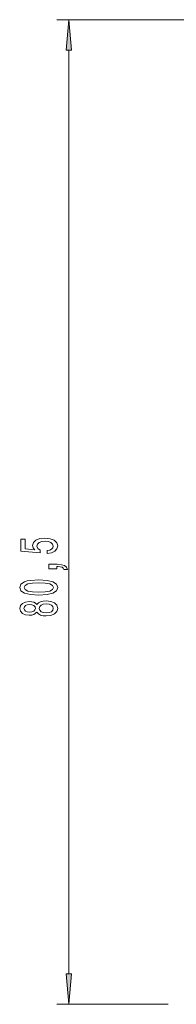
# Model space of a CAD drawing. Extents: x 0 to 420, y 0 to 297.
# Drawn here: x 130 to 143, y 122 to 203 of the extents above; entities that cross this region are included whole.
import ezdxf

# ---------------------------------------------------------------- set-up
doc = ezdxf.new("R2010")
doc.units = 0

msp = doc.modelspace()

# ---------------------------------------------------------------- linework, layer by layer
at = {"color": 7, "lineweight": 13}
for p, q in [((144.286, 202.519), (132.893, 202.519)), ((133.893, 124.509), (133.893, 200.028)), ((142.012, 122.019), (132.893, 122.019))]:
    msp.add_line(p, q, dxfattribs=at)
for points in [[(134.111, 200.028), (133.893, 202.519), (133.675, 200.028)], [(132.111, 158.88), (132.465, 158.937), (132.742, 159.064), (132.915, 159.251), (132.98, 159.49), (132.902, 159.751), (132.69, 159.956), (132.353, 160.086), (131.921, 160.135), (131.519, 160.091), (131.203, 159.967), (131, 159.772), (130.926, 159.521), (130.978, 159.326), (131.121, 159.176), (130.313, 159.248), (130.313, 160.037), (129.958, 160.037), (129.958, 159.075), (131.549, 158.932), (131.549, 159.139), (131.346, 159.29), (131.272, 159.482), (131.32, 159.648), (131.458, 159.775), (131.67, 159.855), (131.942, 159.884), (132.215, 159.855), (132.426, 159.772), (132.56, 159.645), (132.608, 159.482), (132.578, 159.344), (132.478, 159.238), (132.323, 159.16), (132.111, 159.121)], [(132.893, 157.633), (132.893, 157.807), (132.975, 157.807), (133.183, 157.794), (133.33, 157.752), (133.425, 157.68), (133.473, 157.571), (133.766, 157.571), (133.697, 157.75), (133.537, 157.882), (133.282, 157.962), (132.941, 157.991), (132.245, 157.991), (132.245, 157.633)], [(131.428, 155.475), (132.107, 155.514), (132.591, 155.636), (132.885, 155.831), (132.98, 156.1), (132.885, 156.368), (132.591, 156.562), (132.107, 156.681), (131.428, 156.723), (130.754, 156.681), (130.486, 156.632), (130.265, 156.562), (129.971, 156.368), (129.872, 156.1), (129.971, 155.831), (130.269, 155.636), (130.754, 155.514)], [(131.428, 155.724), (130.905, 155.745), (130.529, 155.81), (130.308, 155.927), (130.23, 156.1), (130.308, 156.272), (130.529, 156.388), (130.905, 156.453), (131.428, 156.474), (131.955, 156.453), (132.331, 156.388), (132.552, 156.272), (132.625, 156.1), (132.552, 155.927), (132.331, 155.81), (131.955, 155.745)], [(131.277, 154.067), (131.398, 153.935), (131.566, 153.844), (131.778, 153.787), (132.033, 153.769), (132.418, 153.811), (132.716, 153.93), (132.906, 154.125), (132.98, 154.389), (132.906, 154.651), (132.716, 154.846), (132.418, 154.965), (132.033, 155.009), (131.778, 154.988), (131.566, 154.934), (131.398, 154.84), (131.277, 154.711), (131.173, 154.814), (131.03, 154.887), (130.857, 154.931), (130.645, 154.947), (130.339, 154.905), (130.092, 154.796), (129.932, 154.62), (129.872, 154.389), (129.932, 154.156), (130.092, 153.979), (130.339, 153.868), (130.645, 153.829), (130.857, 153.842), (131.03, 153.886)], [(130.68, 154.075), (130.49, 154.096), (130.343, 154.158), (130.252, 154.257), (130.217, 154.389), (130.252, 154.519), (130.343, 154.617), (130.49, 154.68), (130.68, 154.703), (130.875, 154.68), (131.026, 154.617), (131.125, 154.519), (131.156, 154.389), (131.121, 154.257), (131.026, 154.158), (130.875, 154.096)], [(132.024, 154.018), (131.795, 154.042), (131.622, 154.117), (131.51, 154.233), (131.471, 154.389), (131.51, 154.542), (131.622, 154.659), (131.795, 154.734), (132.024, 154.76), (132.271, 154.734), (132.457, 154.659), (132.578, 154.542), (132.617, 154.389), (132.578, 154.233), (132.457, 154.117), (132.271, 154.042)], [(133.675, 124.509), (133.893, 122.019), (134.111, 124.509)]]:
    msp.add_lwpolyline(points, close=True, dxfattribs=at)
for points in [[(134.111, 200.028), (133.893, 202.519), (134.111, 200.028), (133.675, 200.028)], [(133.675, 124.509), (133.893, 122.019), (133.675, 124.509), (134.111, 124.509)]]:
    msp.add_solid(points, dxfattribs=at)

doc.saveas('drawing.dxf')
